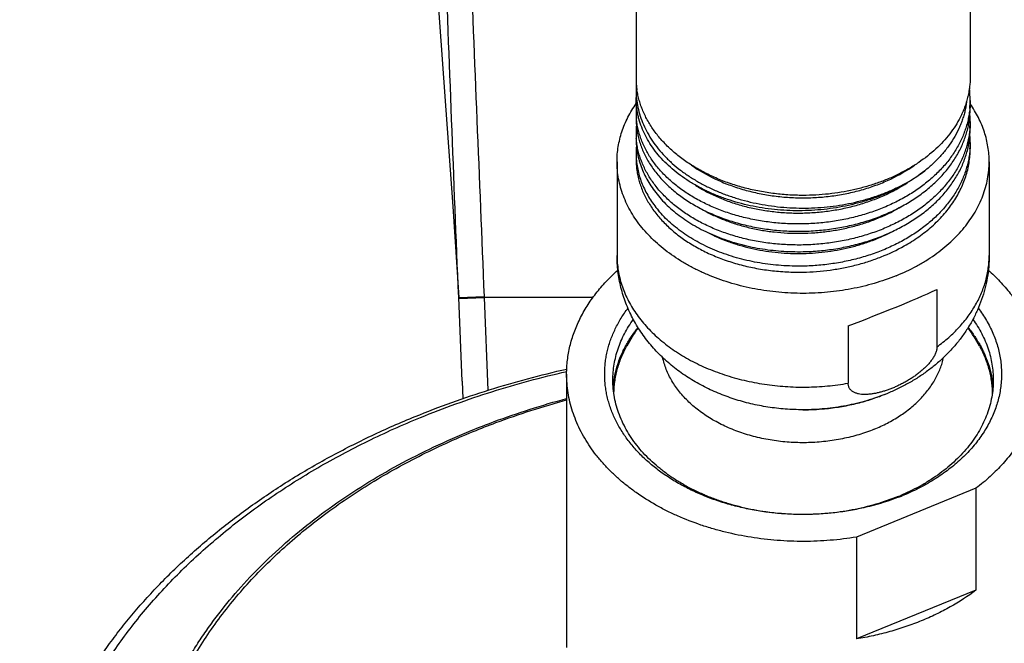
# Model space of a CAD drawing. Units: inches. Extents: x 7.17 to 14.92, y 3.36 to 11.61.
# Drawn here: x 9.14 to 11.54, y 5.97 to 7.48 of the extents above; entities that cross this region are included whole.
import ezdxf

# ---------------------------------------------------------------- set-up
doc = ezdxf.new("R2010")
doc.units = ezdxf.units.IN
doc.header["$LTSCALE"] = 1.21
doc.header["$MEASUREMENT"] = 0
doc.layers.get('0').update_dxf_attribs({"linetype": 'CONTINUOUS'})

msp = doc.modelspace()

# ---------------------------------------------------------------- linework, layer by layer
at = {"color": 7, "linetype": 'CONTINUOUS'}
for p, q in [((10.6411, 11.1904), (10.6411, 7.3425)), ((11.4536, 11.1904), (11.4536, 7.3422)), ((10.6411, 7.312), (10.6411, 7.2928)), ((11.4536, 7.286), (11.4536, 7.2679)), ((10.6411, 7.2604), (10.6411, 7.243)), ((11.4536, 7.2348), (11.4536, 7.2182)), ((10.6411, 7.2092), (10.6411, 7.1933)), ((11.4536, 7.1834), (11.4536, 7.1684)), ((10.5948, 7.1371), (10.5948, 6.9093)), ((10.6411, 7.1579), (10.6411, 7.1435)), ((11.4998, 7.1371), (11.4998, 6.9093)), ((10.1952, 7.0283), (10.2098, 6.8072)), ((11.3727, 6.8263), (11.3727, 6.687)), ((10.2182, 6.6041), (10.2098, 6.8072)), ((11.1569, 6.7382), (11.1569, 6.5988)), ((10.4723, 6.6209), (10.4723, 5.9562)), ((10.2182, 6.6041), (10.22, 6.5611)), ((11.0467, 6.5342), (11.0478, 6.5342)), ((11.4676, 6.3434), (11.1771, 6.2248)), ((11.4676, 6.3434), (11.4676, 6.0959)), ((11.1771, 6.2248), (11.1771, 5.9773)), ((11.4676, 6.0959), (11.1771, 5.9773))]:
    msp.add_line(p, q, dxfattribs=at)
at = {"color": 9, "linetype": 'CONTINUOUS'}
for p, q in [((10.6411, 7.312), (10.6434, 7.3129)), ((10.2098, 6.8072), (10.2723, 6.8098)), ((10.2099, 6.8047), (10.2724, 6.8072)), ((10.2724, 6.8072), (10.2723, 6.8098)), ((10.5366, 6.8072), (10.2724, 6.8072)), ((10.2816, 6.5815), (10.2724, 6.8072))]:
    msp.add_line(p, q, dxfattribs=at)
at = {"color": 7, "linetype": 'CONTINUOUS'}
msp.add_lwpolyline([(9.8248, 10.7131), (9.8407, 10.5952), (9.8868, 10.2364), (9.9289, 9.8911), (9.9674, 9.5579), (10.0028, 9.2354), (10.0353, 8.9222), (10.0652, 8.6183), (10.0926, 8.3243), (10.1175, 8.0411), (10.1401, 7.7693), (10.1605, 7.5097), (10.1788, 7.2626), (10.1952, 7.0283)], dxfattribs=at)
for centre, radius, start, end in [((10.8452, 7.3425), 0.2041, 180.0092, 188.6029), ((10.833, 7.3117), 0.192, 175.5246, 179.9074), ((11.2379, 7.286), 0.2157, 0.0063, 7.639), ((11.2385, 7.286), 0.2151, 355.1704, 359.9992), ((10.8331, 7.2604), 0.192, 174.9, 179.999), ((10.8333, 7.2604), 0.1922, 180.0038, 185.1851), ((11.2376, 7.2861), 0.216, 354.8511, 355.1739), ((10.834, 7.2605), 0.193, 185.1834, 185.4522), ((11.2384, 7.2348), 0.2152, 0.0024, 4.4224), ((11.2385, 7.2348), 0.215, 355.5918, 359.9993), ((10.8331, 7.2092), 0.192, 174.9457, 179.999), ((10.8332, 7.2092), 0.1922, 180.003, 184.7357), ((11.2383, 7.1834), 0.2153, 0.0027, 4.6362), ((11.2385, 7.1834), 0.2151, 356.0018, 359.9995), ((10.8333, 7.1578), 0.1922, 174.7353, 179.9961), ((10.833, 7.1579), 0.1919, 180.0006, 184.2699), ((11.0473, 6.454), 0.489, 145.1153, 151.3093), ((11.0473, 6.454), 0.489, 28.6907, 34.8891), ((11.0783, 6.8141), 0.5299, 292.2054, 293.2834), ((11.0761, 6.8459), 0.5622, 291.1904, 292.2069)]:
    msp.add_arc(centre, radius, start, end, dxfattribs=at)
msp.add_ellipse((11.0473, 6.7411), major_axis=(0.4523, 0.1612), ratio=0.084133, start_param=-1.356193, end_param=-0.798154, dxfattribs=at)
at = {"color": 9, "linetype": 'CONTINUOUS'}
for points, knots in [([(10.2098, 6.8072), (10.2039, 6.9513), (10.1925, 7.239), (10.1763, 7.6699), (10.1616, 8.099), (10.1485, 8.5259), (10.1392, 8.8799), (10.1329, 9.1618), (10.1273, 9.4416), (10.1219, 9.7895), (10.1192, 10.0674), (10.1182, 10.2058)], [0, 0, 0, 0, 0.127188, 0.254083, 0.380438, 0.506078, 0.630891, 0.692968, 0.754821, 0.877852, 1, 1, 1, 1]), ([(10.2723, 6.8098), (10.2607, 7.0961), (10.2432, 7.5246), (10.2202, 8.0946), (10.2063, 8.4486), (10.1955, 8.7304), (10.1876, 8.9406), (10.18, 9.1499), (10.1652, 9.5644), (10.1538, 9.9092), (10.1458, 10.1844)], [0, 0, 0, 0, 0.254525, 0.381027, 0.506744, 0.569267, 0.631551, 0.693589, 0.755375, 1, 1, 1, 1]), ([(10.5948, 6.9093), (10.5948, 6.9032), (10.5953, 6.8911), (10.5975, 6.873), (10.6011, 6.855), (10.6062, 6.8371), (10.6127, 6.8196), (10.6206, 6.8023), (10.6299, 6.7853), (10.6405, 6.7688), (10.6524, 6.7527), (10.6656, 6.7371), (10.6801, 6.7221), (10.7011, 6.7026), (10.7242, 6.6847), (10.749, 6.6684), (10.7688, 6.6569), (10.7895, 6.6461), (10.8183, 6.6328), (10.8563, 6.6185), (10.9039, 6.6051), (10.9534, 6.5956), (11.0041, 6.5901), (11.0553, 6.5887), (11.1064, 6.5914), (11.1402, 6.5959), (11.1569, 6.5988)], [0, 0, 0, 0, 0.025179, 0.050438, 0.075857, 0.101511, 0.12747, 0.153798, 0.180552, 0.20778, 0.235523, 0.263813, 0.292673, 0.322117, 0.382752, 0.413957, 0.445727, 0.478041, 0.510871, 0.577929, 0.646604, 0.716523, 0.787271, 0.858403, 0.929464, 1, 1, 1, 1]), ([(11.3727, 6.687), (11.3826, 6.6942), (11.4015, 6.7093), (11.427, 6.7343), (11.4454, 6.7566), (11.4583, 6.7751), (11.467, 6.7892), (11.4746, 6.8036), (11.4813, 6.8182), (11.487, 6.8331), (11.4917, 6.8481), (11.4953, 6.8633), (11.4979, 6.8785), (11.4995, 6.8939), (11.4998, 6.9042), (11.4998, 6.9093)], [0, 0, 0, 0, 0.138407, 0.272231, 0.401612, 0.464756, 0.526928, 0.588197, 0.648647, 0.70837, 0.76747, 0.82606, 0.88426, 0.942196, 1, 1, 1, 1]), ([(11.2201, 6.4869), (11.2079, 6.4819), (11.1889, 6.4753), (11.1631, 6.4682), (11.1364, 6.4621), (11.1022, 6.4567), (11.0606, 6.4538), (11.0187, 6.4544), (10.9773, 6.4587), (10.9369, 6.4664), (10.8981, 6.4775), (10.8673, 6.4896), (10.844, 6.5008), (10.8221, 6.5127), (10.8016, 6.5262), (10.7828, 6.5411), (10.7698, 6.5527), (10.7578, 6.5649), (10.7468, 6.5775), (10.737, 6.5906), (10.7283, 6.6041), (10.7208, 6.618), (10.7145, 6.6322), (10.7094, 6.6466), (10.7068, 6.6564), (10.7058, 6.6613)], [0, 0, 0, 0, 0.06561, 0.099039, 0.132808, 0.201126, 0.270105, 0.339245, 0.408038, 0.475991, 0.542641, 0.607577, 0.639304, 0.670481, 0.731064, 0.760458, 0.789239, 0.81741, 0.844986, 0.87199, 0.898458, 0.924434, 0.949972, 0.975136, 1, 1, 1, 1]), ([(10.1171, 6.5155), (10.1454, 6.5271), (10.2028, 6.5491), (10.2907, 6.5788), (10.3807, 6.6051), (10.4416, 6.6203), (10.4724, 6.6274)], [0, 0, 0, 0, 0.245894, 0.494706, 0.746171, 1, 1, 1, 1]), ([(10.2452, 6.4814), (10.2634, 6.4889), (10.3379, 6.5179), (10.4141, 6.5422), (10.4722, 6.558)], [0, 0, 0, 0, 0.246833, 1, 1, 1, 1]), ([(11.04, 4.0607), (10.9894, 4.0608), (10.8883, 4.064), (10.7377, 4.0775), (10.5891, 4.0997), (10.4435, 4.1303), (10.302, 4.1692), (10.1654, 4.2162), (10.0558, 4.262), (9.9715, 4.3024), (9.8906, 4.3448), (9.8129, 4.3908), (9.7389, 4.4404), (9.686, 4.479), (9.6353, 4.519), (9.587, 4.5605), (9.5411, 4.6034), (9.4977, 4.6475), (9.4569, 4.6928), (9.4188, 4.7393), (9.3833, 4.7869), (9.3507, 4.8354), (9.3209, 4.8849), (9.2939, 4.9352), (9.2699, 4.9862), (9.2489, 5.0379), (9.2308, 5.0901), (9.2158, 5.1428), (9.2038, 5.196), (9.195, 5.2494), (9.1892, 5.303), (9.1865, 5.3568), (9.1869, 5.4106), (9.1905, 5.4643), (9.1971, 5.5179), (9.2068, 5.5712), (9.2196, 5.6242), (9.2355, 5.6768), (9.2544, 5.7289), (9.2763, 5.7804), (9.3011, 5.8313), (9.3288, 5.8813), (9.3595, 5.9305), (9.3929, 5.9788), (9.4291, 6.0261), (9.4679, 6.0723), (9.5095, 6.1173), (9.5686, 6.1761), (9.6325, 6.2318), (9.7004, 6.2843), (9.7723, 6.3355), (9.848, 6.3831), (9.9272, 6.4271), (10.0097, 6.4693), (10.0737, 6.4978), (10.1171, 6.5155)], [0, 0, 0, 0, 0.037357, 0.074584, 0.111558, 0.148163, 0.184286, 0.219825, 0.254688, 0.271843, 0.288801, 0.322092, 0.338418, 0.354524, 0.370408, 0.386069, 0.401506, 0.416722, 0.431721, 0.446507, 0.461087, 0.47547, 0.489666, 0.503687, 0.517547, 0.531261, 0.544844, 0.558316, 0.571695, 0.585002, 0.598257, 0.611482, 0.624699, 0.63793, 0.651198, 0.664522, 0.677925, 0.691426, 0.705044, 0.718796, 0.732699, 0.746767, 0.761014, 0.775451, 0.790087, 0.804932, 0.81999, 0.835267, 0.866482, 0.882427, 0.898595, 0.931577, 0.948388, 0.965401, 1, 1, 1, 1]), ([(11.8495, 4.5165), (11.8035, 4.4978), (11.733, 4.4722), (11.6368, 4.4434), (11.5629, 4.4242), (11.4878, 4.4077), (11.4116, 4.3937), (11.3345, 4.3824), (11.2567, 4.3738), (11.1784, 4.3679), (11.0998, 4.3647), (11.0211, 4.3642), (10.9424, 4.3665), (10.864, 4.3715), (10.786, 4.3792), (10.7087, 4.3896), (10.6322, 4.4027), (10.5566, 4.4184), (10.4823, 4.4367), (10.4093, 4.4576), (10.3378, 4.481), (10.2681, 4.5068), (10.2002, 4.535), (10.1344, 4.5656), (10.0707, 4.5984), (10.0094, 4.6333), (9.9506, 4.6704), (9.8945, 4.7094), (9.8411, 4.7503), (9.7906, 4.7931), (9.7431, 4.8375), (9.6988, 4.8836), (9.6577, 4.9311), (9.62, 4.98), (9.5857, 5.0302), (9.5549, 5.0815), (9.5277, 5.1338), (9.5042, 5.187), (9.4844, 5.241), (9.4683, 5.2956), (9.4561, 5.3507), (9.4477, 5.4061), (9.4432, 5.4618), (9.4426, 5.5176), (9.4458, 5.5733), (9.4529, 5.6288), (9.4638, 5.684), (9.4786, 5.7388), (9.4972, 5.793), (9.5195, 5.8465), (9.5454, 5.8991), (9.575, 5.9508), (9.6082, 6.0013), (9.6448, 6.0507), (9.6847, 6.0987), (9.728, 6.1452), (9.7744, 6.1902), (9.8239, 6.2335), (9.8764, 6.2751), (9.9316, 6.3148), (9.9896, 6.3525), (10.05, 6.3882), (10.1344, 6.4331), (10.2003, 6.4631), (10.2452, 6.4814)], [0, 0, 0, 0, 0.034385, 0.051851, 0.069476, 0.08724, 0.105123, 0.123107, 0.14117, 0.159291, 0.177448, 0.19562, 0.213784, 0.23192, 0.250004, 0.268017, 0.285936, 0.303742, 0.321415, 0.338936, 0.356288, 0.373453, 0.390417, 0.407165, 0.423686, 0.439967, 0.456002, 0.471782, 0.487304, 0.502565, 0.517565, 0.532307, 0.546796, 0.561042, 0.575054, 0.588847, 0.602438, 0.615847, 0.629095, 0.642207, 0.655209, 0.668131, 0.681002, 0.693852, 0.706712, 0.719614, 0.732586, 0.745659, 0.758858, 0.772211, 0.785739, 0.799462, 0.8134, 0.827566, 0.841974, 0.856631, 0.871544, 0.886718, 0.902153, 0.917847, 0.933798, 0.949998, 0.96644, 1, 1, 1, 1])]:
    msp.add_open_spline(points, degree=3, knots=knots, dxfattribs=at)
at = {"color": 7, "linetype": 'CONTINUOUS'}
for points, knots in [([(11.4536, 7.3422), (11.4536, 7.338), (11.4533, 7.3298), (11.4521, 7.3173), (11.4502, 7.305), (11.4475, 7.2927), (11.4441, 7.2805), (11.44, 7.2684), (11.4351, 7.2565), (11.4313, 7.2487), (11.4293, 7.2448)], [0, 0, 0, 0, 0.122666, 0.245575, 0.368937, 0.492981, 0.617916, 0.743942, 0.871246, 1, 1, 1, 1]), ([(10.6411, 7.3117), (10.6411, 7.3045), (10.6418, 7.2902), (10.6452, 7.2688), (10.6509, 7.2477), (10.6587, 7.227), (10.6688, 7.2067), (10.6809, 7.187), (10.695, 7.1681), (10.7084, 7.153), (10.72, 7.1414), (10.7323, 7.13), (10.7489, 7.1164), (10.7703, 7.1012), (10.7932, 7.0872), (10.8175, 7.0745), (10.8431, 7.063), (10.8699, 7.053), (10.8976, 7.0443), (10.9261, 7.0372), (10.9554, 7.0316), (10.9851, 7.0275), (11.0152, 7.025), (11.0454, 7.0241), (11.0757, 7.0248), (11.1058, 7.0271), (11.1355, 7.031), (11.1648, 7.0364), (11.1935, 7.0434), (11.2213, 7.0518), (11.2482, 7.0617), (11.2739, 7.0729), (11.3062, 7.0895), (11.329, 7.1041), (11.3431, 7.1148)], [0, 0, 0, 0, 0.024834, 0.049805, 0.075045, 0.100675, 0.126803, 0.15352, 0.180899, 0.208993, 0.223323, 0.237842, 0.26745, 0.29782, 0.328935, 0.360762, 0.393254, 0.426355, 0.459995, 0.4941, 0.528586, 0.563365, 0.598342, 0.633423, 0.66851, 0.703506, 0.738315, 0.772843, 0.807001, 0.840704, 0.873877, 0.906449, 0.938363, 1, 1, 1, 1]), ([(11.0473, 7.0552), (11.0349, 7.0552), (11.0102, 7.056), (10.9734, 7.0596), (10.9372, 7.0656), (10.902, 7.0738), (10.8679, 7.0843), (10.8353, 7.097), (10.8045, 7.1117), (10.7758, 7.1283), (10.7492, 7.1467), (10.7252, 7.1668), (10.7038, 7.1884), (10.6853, 7.2112), (10.6723, 7.2314), (10.6636, 7.2479), (10.6579, 7.2604), (10.653, 7.2731), (10.6489, 7.2859), (10.6456, 7.2989), (10.644, 7.3076), (10.6434, 7.312)], [0, 0, 0, 0, 0.071725, 0.143151, 0.213984, 0.283945, 0.352773, 0.420232, 0.486119, 0.550271, 0.612573, 0.672963, 0.731438, 0.788067, 0.842985, 0.869877, 0.896427, 0.922671, 0.948651, 0.974412, 1, 1, 1, 1]), ([(10.5948, 7.1371), (10.5948, 7.1432), (10.5953, 7.1554), (10.5976, 7.1738), (10.6013, 7.192), (10.6065, 7.21), (10.6131, 7.2278), (10.6212, 7.2453), (10.6307, 7.2624), (10.6379, 7.2734), (10.6417, 7.2788)], [0, 0, 0, 0, 0.1211, 0.242597, 0.364878, 0.488314, 0.613249, 0.739997, 0.868835, 1, 1, 1, 1]), ([(11.3431, 7.1148), (11.329, 7.1037), (11.3063, 7.0885), (11.2739, 7.0712), (11.2482, 7.0593), (11.2213, 7.0488), (11.1935, 7.0398), (11.1649, 7.0323), (11.1356, 7.0263), (11.1058, 7.0218), (11.0757, 7.0189), (11.0454, 7.0177), (11.0152, 7.018), (10.9851, 7.0199), (10.9554, 7.0233), (10.9262, 7.0284), (10.8976, 7.0349), (10.8699, 7.0429), (10.8432, 7.0524), (10.8176, 7.0632), (10.7932, 7.0754), (10.7703, 7.0888), (10.7489, 7.1034), (10.7292, 7.1191), (10.7112, 7.1357), (10.6951, 7.1533), (10.6809, 7.1717), (10.6688, 7.1908), (10.6587, 7.2104), (10.6509, 7.2306), (10.6452, 7.2511), (10.6418, 7.2719), (10.6411, 7.2858), (10.6411, 7.2928)], [0, 0, 0, 0, 0.06275, 0.095168, 0.12821, 0.161817, 0.195921, 0.230445, 0.265303, 0.300408, 0.335664, 0.370976, 0.406245, 0.441374, 0.476266, 0.510827, 0.544968, 0.578604, 0.611659, 0.644064, 0.67576, 0.706701, 0.736853, 0.766198, 0.794735, 0.822479, 0.849467, 0.875755, 0.901418, 0.926553, 0.951274, 0.97571, 1, 1, 1, 1]), ([(11.445, 7.2838), (11.4445, 7.2799), (11.4434, 7.2721), (11.441, 7.2605), (11.438, 7.249), (11.4343, 7.2376), (11.43, 7.2263), (11.4234, 7.2113), (11.4135, 7.193), (11.3993, 7.1719), (11.3827, 7.1516), (11.364, 7.1324), (11.3503, 7.1205), (11.3431, 7.1148)], [0, 0, 0, 0, 0.058091, 0.116458, 0.175185, 0.234354, 0.294039, 0.354313, 0.476835, 0.602395, 0.73132, 0.863819, 1, 1, 1, 1]), ([(11.0473, 6.9682), (11.0606, 6.9684), (11.0871, 6.9699), (11.1265, 6.9748), (11.1652, 6.9824), (11.2027, 6.9926), (11.2388, 7.0054), (11.273, 7.0207), (11.305, 7.0382), (11.3346, 7.0579), (11.3615, 7.0796), (11.3853, 7.103), (11.4026, 7.124), (11.4146, 7.1414), (11.4227, 7.1547), (11.4299, 7.1683), (11.4362, 7.1821), (11.4415, 7.196), (11.4459, 7.2102), (11.4493, 7.2245), (11.4518, 7.2389), (11.4532, 7.2534), (11.4536, 7.2631), (11.4536, 7.2679)], [0, 0, 0, 0, 0.071772, 0.143297, 0.214241, 0.284285, 0.353137, 0.42054, 0.48628, 0.550193, 0.612181, 0.672214, 0.730339, 0.758736, 0.786712, 0.814299, 0.84153, 0.868447, 0.895094, 0.921519, 0.947775, 0.973916, 1, 1, 1, 1]), ([(11.4527, 7.2667), (11.4523, 7.2621), (11.4511, 7.2528), (11.4485, 7.239), (11.4451, 7.2254), (11.4407, 7.2118), (11.4355, 7.1984), (11.4294, 7.1852), (11.4224, 7.1722), (11.4146, 7.1595), (11.4061, 7.147), (11.3967, 7.1348), (11.3865, 7.123), (11.3719, 7.1076), (11.3517, 7.0892), (11.325, 7.0691), (11.2959, 7.0508), (11.2646, 7.0346), (11.2314, 7.0205), (11.1966, 7.0086), (11.1604, 6.9992), (11.1233, 6.9921), (11.0855, 6.9876), (11.0601, 6.9862), (11.0473, 6.9859)], [0, 0, 0, 0, 0.025995, 0.052113, 0.078405, 0.104918, 0.131694, 0.158774, 0.186194, 0.213986, 0.242177, 0.270789, 0.29984, 0.329344, 0.38972, 0.451952, 0.515987, 0.581718, 0.648981, 0.717572, 0.78725, 0.857744, 0.928763, 1, 1, 1, 1]), ([(11.4998, 7.1371), (11.4998, 7.1431), (11.4993, 7.1553), (11.4971, 7.1734), (11.4935, 7.1915), (11.4884, 7.2094), (11.4818, 7.227), (11.4739, 7.2443), (11.4646, 7.2613), (11.4575, 7.2723), (11.4538, 7.2777)], [0, 0, 0, 0, 0.121162, 0.242714, 0.365038, 0.488497, 0.613431, 0.74015, 0.868928, 1, 1, 1, 1]), ([(10.6411, 7.243), (10.6411, 7.2384), (10.6414, 7.2293), (10.6429, 7.2156), (10.6453, 7.2019), (10.6487, 7.1884), (10.6531, 7.175), (10.6584, 7.1618), (10.6647, 7.1488), (10.6719, 7.136), (10.68, 7.1235), (10.6921, 7.1071), (10.7094, 7.0874), (10.7332, 7.0655), (10.7601, 7.0454), (10.7897, 7.0273), (10.8217, 7.0113), (10.8559, 6.9976), (10.892, 6.9864), (10.9295, 6.9777), (10.9682, 6.9717), (11.0076, 6.9683), (11.034, 6.9679), (11.0473, 6.9682)], [0, 0, 0, 0, 0.025322, 0.050709, 0.076228, 0.10194, 0.127905, 0.154179, 0.180812, 0.207849, 0.23533, 0.263289, 0.320722, 0.38032, 0.44214, 0.506152, 0.572252, 0.640272, 0.709989, 0.781135, 0.853407, 0.926476, 1, 1, 1, 1]), ([(11.0473, 6.9859), (11.0346, 6.9857), (11.0092, 6.986), (10.9714, 6.989), (10.9343, 6.9946), (10.8981, 7.0025), (10.8633, 7.0128), (10.8301, 7.0254), (10.7988, 7.0401), (10.7697, 7.0568), (10.743, 7.0754), (10.719, 7.0957), (10.6978, 7.1175), (10.6827, 7.1369), (10.6722, 7.153), (10.6653, 7.1652), (10.6592, 7.1777), (10.6539, 7.1903), (10.6496, 7.2031), (10.6461, 7.216), (10.6435, 7.229), (10.6424, 7.2378), (10.6419, 7.2421)], [0, 0, 0, 0, 0.072956, 0.145492, 0.217293, 0.288058, 0.357507, 0.42539, 0.491493, 0.555647, 0.617738, 0.677716, 0.735598, 0.791483, 0.818741, 0.845575, 0.87202, 0.898117, 0.923913, 0.949455, 0.974799, 1, 1, 1, 1]), ([(11.4293, 7.2448), (11.4258, 7.2378), (11.4179, 7.2241), (11.404, 7.2044), (11.388, 7.1855), (11.3637, 7.1613), (11.3359, 7.1395), (11.3054, 7.1203), (11.2806, 7.107), (11.2545, 7.0951), (11.2272, 7.0846), (11.1989, 7.0757), (11.1696, 7.0683), (11.1397, 7.0625), (11.0989, 7.0569), (11.068, 7.0552), (11.0473, 7.0552)], [0, 0, 0, 0, 0.052504, 0.106308, 0.161537, 0.218273, 0.336311, 0.39767, 0.460487, 0.52467, 0.590103, 0.656647, 0.724144, 0.792422, 0.861296, 1, 1, 1, 1]), ([(11.0473, 6.9185), (11.0606, 6.9188), (11.0871, 6.9202), (11.1265, 6.9251), (11.1652, 6.9327), (11.2027, 6.943), (11.2388, 6.9558), (11.273, 6.971), (11.305, 6.9886), (11.3346, 7.0082), (11.3615, 7.0299), (11.3853, 7.0533), (11.4026, 7.0743), (11.4146, 7.0918), (11.4227, 7.105), (11.4299, 7.1186), (11.4362, 7.1324), (11.4415, 7.1464), (11.4459, 7.1605), (11.4493, 7.1748), (11.4518, 7.1892), (11.4532, 7.2037), (11.4536, 7.2134), (11.4536, 7.2182)], [0, 0, 0, 0, 0.071776, 0.143304, 0.214252, 0.284299, 0.353155, 0.42056, 0.486301, 0.550216, 0.612204, 0.672236, 0.73036, 0.758755, 0.786731, 0.814316, 0.841545, 0.86846, 0.895104, 0.921527, 0.94778, 0.973919, 1, 1, 1, 1]), ([(11.4529, 7.2182), (11.4526, 7.2136), (11.4515, 7.2043), (11.4491, 7.1904), (11.4458, 7.1766), (11.4415, 7.1629), (11.4364, 7.1494), (11.4304, 7.1361), (11.4236, 7.123), (11.4159, 7.1101), (11.4073, 7.0975), (11.398, 7.0852), (11.3879, 7.0733), (11.3733, 7.0577), (11.3532, 7.0392), (11.3264, 7.0188), (11.2972, 7.0003), (11.2658, 6.9839), (11.2325, 6.9696), (11.1975, 6.9577), (11.1611, 6.9481), (11.1238, 6.9409), (11.0857, 6.9363), (11.0601, 6.935), (11.0473, 6.9347)], [0, 0, 0, 0, 0.026003, 0.052121, 0.078405, 0.104902, 0.131657, 0.158712, 0.186104, 0.213866, 0.242025, 0.270607, 0.299628, 0.329104, 0.389433, 0.451632, 0.515652, 0.581386, 0.648672, 0.717302, 0.787034, 0.857594, 0.928685, 1, 1, 1, 1]), ([(10.6411, 7.1933), (10.6411, 7.1872), (10.6417, 7.175), (10.6443, 7.1568), (10.6486, 7.1387), (10.6546, 7.1209), (10.6624, 7.1034), (10.6717, 7.0863), (10.6827, 7.0697), (10.691, 7.0592), (10.6953, 7.054)], [0, 0, 0, 0, 0.119686, 0.239923, 0.361247, 0.48416, 0.609121, 0.736533, 0.866734, 1, 1, 1, 1]), ([(11.0473, 6.9347), (11.0345, 6.9345), (11.009, 6.9348), (10.971, 6.9379), (10.9336, 6.9434), (10.8973, 6.9515), (10.8623, 6.9619), (10.829, 6.9746), (10.7976, 6.9895), (10.7684, 7.0064), (10.7417, 7.0252), (10.7177, 7.0456), (10.6966, 7.0677), (10.6815, 7.0873), (10.6712, 7.1035), (10.6643, 7.1158), (10.6583, 7.1284), (10.6532, 7.1411), (10.6489, 7.154), (10.6456, 7.167), (10.6431, 7.1801), (10.6421, 7.1889), (10.6417, 7.1933)], [0, 0, 0, 0, 0.073037, 0.145648, 0.217517, 0.288337, 0.357826, 0.425732, 0.491838, 0.555978, 0.618036, 0.677965, 0.735789, 0.79161, 0.818837, 0.845641, 0.87206, 0.898136, 0.923915, 0.949448, 0.97479, 1, 1, 1, 1]), ([(11.453, 7.1684), (11.4527, 7.1638), (11.4518, 7.1544), (11.4494, 7.1405), (11.4461, 7.1266), (11.442, 7.1129), (11.4369, 7.0993), (11.431, 7.0859), (11.4242, 7.0727), (11.4165, 7.0598), (11.4081, 7.0472), (11.3988, 7.0348), (11.3887, 7.0228), (11.3741, 7.0071), (11.3539, 6.9885), (11.3272, 6.968), (11.298, 6.9494), (11.2665, 6.9329), (11.2331, 6.9185), (11.1979, 6.9064), (11.1615, 6.8968), (11.124, 6.8896), (11.0859, 6.885), (11.0602, 6.8836), (11.0473, 6.8833)], [0, 0, 0, 0, 0.026012, 0.052133, 0.078415, 0.104907, 0.131654, 0.158698, 0.186076, 0.213824, 0.241968, 0.270534, 0.29954, 0.329001, 0.389304, 0.451484, 0.515495, 0.581229, 0.648523, 0.717171, 0.786929, 0.85752, 0.928647, 1, 1, 1, 1]), ([(11.2931, 6.9324), (11.3053, 6.9392), (11.323, 6.9503), (11.345, 6.9668), (11.3654, 6.9838), (11.3839, 7.0022), (11.4003, 7.0218), (11.4113, 7.0369), (11.4212, 7.0524), (11.4297, 7.0682), (11.437, 7.0844), (11.443, 7.1009), (11.4477, 7.1176), (11.4511, 7.1344), (11.4531, 7.1514), (11.4536, 7.1627), (11.4536, 7.1684)], [0, 0, 0, 0, 0.140346, 0.20873, 0.275869, 0.406349, 0.469787, 0.532061, 0.593237, 0.653399, 0.712652, 0.771116, 0.828927, 0.886236, 0.943204, 1, 1, 1, 1]), ([(11.2736, 6.86), (11.2562, 6.8529), (11.2294, 6.8436), (11.1927, 6.8338), (11.1548, 6.8257), (11.1161, 6.8203), (11.0769, 6.8175), (11.0375, 6.8166), (10.9981, 6.8184), (10.9591, 6.823), (10.9302, 6.8277), (10.9019, 6.8338), (10.8742, 6.8412), (10.8472, 6.8498), (10.8211, 6.8597), (10.796, 6.8707), (10.7719, 6.8829), (10.749, 6.8962), (10.7274, 6.9105), (10.7071, 6.9258), (10.6883, 6.9419), (10.671, 6.959), (10.6553, 6.9767), (10.6413, 6.9952), (10.6291, 7.0143), (10.6186, 7.0339), (10.61, 7.054), (10.6032, 7.0745), (10.5984, 7.0952), (10.5955, 7.1161), (10.5948, 7.1301), (10.5948, 7.1371)], [0, 0, 0, 0, 0.066716, 0.100747, 0.135137, 0.204705, 0.239759, 0.274889, 0.345053, 0.379958, 0.41464, 0.449031, 0.483062, 0.516671, 0.5498, 0.582397, 0.614416, 0.645821, 0.676582, 0.706679, 0.736104, 0.764858, 0.792957, 0.820426, 0.847305, 0.873648, 0.899521, 0.925, 0.950174, 0.97514, 1, 1, 1, 1]), ([(10.6411, 7.1435), (10.6411, 7.139), (10.6414, 7.1298), (10.6429, 7.1161), (10.6453, 7.1025), (10.6487, 7.089), (10.6531, 7.0756), (10.6584, 7.0624), (10.6647, 7.0494), (10.6719, 7.0366), (10.68, 7.0241), (10.6921, 7.0076), (10.7094, 6.9879), (10.7332, 6.9661), (10.7601, 6.946), (10.7897, 6.9279), (10.8217, 6.9119), (10.8559, 6.8982), (10.892, 6.887), (10.9295, 6.8783), (10.9682, 6.8722), (11.0076, 6.8689), (11.034, 6.8685), (11.0473, 6.8687)], [0, 0, 0, 0, 0.025321, 0.050708, 0.076226, 0.101938, 0.127903, 0.154177, 0.180809, 0.207847, 0.235328, 0.263287, 0.32072, 0.380319, 0.442139, 0.506151, 0.572252, 0.640272, 0.709989, 0.781135, 0.853407, 0.926477, 1, 1, 1, 1]), ([(10.6416, 7.1436), (10.642, 7.1381), (10.6433, 7.1271), (10.6467, 7.1108), (10.6514, 7.0946), (10.6575, 7.0787), (10.665, 7.0631), (10.6738, 7.0478), (10.6839, 7.0329), (10.6914, 7.0234), (10.6953, 7.0187)], [0, 0, 0, 0, 0.119466, 0.239761, 0.361305, 0.484488, 0.609663, 0.737139, 0.867181, 1, 1, 1, 1]), ([(11.2736, 6.86), (11.2904, 6.8668), (11.3148, 6.8783), (11.3457, 6.8962), (11.3742, 6.915), (11.4003, 6.936), (11.4236, 6.959), (11.4393, 6.9767), (11.4533, 6.9952), (11.4656, 7.0143), (11.476, 7.0339), (11.4847, 7.054), (11.4914, 7.0745), (11.4963, 7.0952), (11.4992, 7.1161), (11.4998, 7.1301), (11.4998, 7.1371)], [0, 0, 0, 0, 0.143493, 0.213258, 0.281594, 0.413754, 0.477632, 0.540052, 0.601075, 0.660788, 0.719309, 0.776785, 0.833387, 0.889312, 0.944773, 1, 1, 1, 1]), ([(10.776, 7.1287), (10.7943, 7.1158), (10.8189, 7.1016), (10.8501, 7.0877), (10.872, 7.0789), (10.9005, 7.0694), (10.936, 7.0605), (10.9725, 7.054), (11.0097, 7.0501), (11.0473, 7.0488), (11.0848, 7.0501), (11.122, 7.054), (11.1585, 7.0605), (11.194, 7.0694), (11.2225, 7.0789), (11.2445, 7.0877), (11.2756, 7.1016), (11.3003, 7.1157), (11.3186, 7.1286)], [0, 0, 0, 0, 0.117145, 0.147522, 0.178279, 0.240818, 0.304537, 0.369168, 0.434419, 0.499986, 0.565552, 0.630805, 0.695439, 0.759161, 0.821704, 0.852464, 0.882844, 1, 1, 1, 1]), ([(10.7856, 7.0798), (10.7944, 7.0742), (10.8126, 7.0637), (10.8414, 7.0501), (10.872, 7.0383), (10.9042, 7.0287), (10.9375, 7.0211), (10.9718, 7.0158), (11.0067, 7.0127), (11.0419, 7.0119), (11.0772, 7.0135), (11.1123, 7.0173), (11.1468, 7.0234), (11.1805, 7.0317), (11.2077, 7.0405), (11.2288, 7.0485), (11.259, 7.0614), (11.2831, 7.0743), (11.3012, 7.0862)], [0, 0, 0, 0, 0.057251, 0.116223, 0.176772, 0.238717, 0.301843, 0.365911, 0.430662, 0.495825, 0.561123, 0.626278, 0.691017, 0.75508, 0.818222, 0.849384, 0.880235, 1, 1, 1, 1]), ([(10.6953, 7.054), (10.6998, 7.0486), (10.7093, 7.0382), (10.7248, 7.0234), (10.7417, 7.0094), (10.7663, 6.9916), (10.793, 6.9758), (10.8215, 6.962), (10.8441, 6.9526), (10.8676, 6.9443), (10.9001, 6.9346), (10.9337, 6.9272), (10.968, 6.9223), (11.0031, 6.9189), (11.0296, 6.9182), (11.0473, 6.9185)], [0, 0, 0, 0, 0.053661, 0.108668, 0.165048, 0.222808, 0.342321, 0.404032, 0.466935, 0.530942, 0.595949, 0.728464, 0.795757, 0.863545, 1, 1, 1, 1]), ([(11.0473, 6.8833), (11.0296, 6.883), (11.0031, 6.8837), (10.968, 6.8871), (10.9337, 6.892), (10.9001, 6.8993), (10.8676, 6.909), (10.8441, 6.9174), (10.8215, 6.9268), (10.793, 6.9405), (10.7663, 6.9563), (10.7417, 6.9741), (10.7248, 6.9882), (10.7093, 7.0029), (10.6998, 7.0134), (10.6953, 7.0187)], [0, 0, 0, 0, 0.136461, 0.20425, 0.271543, 0.404056, 0.469063, 0.533067, 0.595969, 0.657678, 0.777188, 0.834947, 0.891328, 0.946336, 1, 1, 1, 1]), ([(10.8003, 7.022), (10.8088, 7.0171), (10.8264, 7.0079), (10.8541, 6.9959), (10.8832, 6.9856), (10.9136, 6.9772), (10.9449, 6.9706), (10.9771, 6.966), (11.0097, 6.9634), (11.0427, 6.9628), (11.0756, 6.9642), (11.1084, 6.9676), (11.1407, 6.973), (11.1723, 6.9804), (11.203, 6.9896), (11.242, 7.0043), (11.2698, 7.0182), (11.2873, 7.0287)], [0, 0, 0, 0, 0.057807, 0.117167, 0.177937, 0.239948, 0.303005, 0.366892, 0.431383, 0.496237, 0.561212, 0.626065, 0.690555, 0.754452, 0.81754, 0.87962, 1, 1, 1, 1]), ([(10.8143, 6.9656), (10.8307, 6.957), (10.8564, 6.9458), (10.8923, 6.934), (10.9205, 6.9266), (10.9495, 6.9209), (10.9791, 6.9168), (11.0092, 6.9144), (11.0395, 6.9138), (11.0699, 6.9148), (11.1001, 6.9176), (11.13, 6.9221), (11.1594, 6.9282), (11.188, 6.936), (11.2247, 6.9484), (11.2511, 6.9602), (11.2679, 6.9691)], [0, 0, 0, 0, 0.117809, 0.178682, 0.240649, 0.30354, 0.367169, 0.431342, 0.495855, 0.560501, 0.625072, 0.689363, 0.753176, 0.81632, 0.87862, 1, 1, 1, 1]), ([(11.0473, 6.8687), (11.0693, 6.8691), (11.1022, 6.8717), (11.1453, 6.8788), (11.1769, 6.886), (11.2077, 6.8949), (11.247, 6.9091), (11.2752, 6.9223), (11.2931, 6.9324)], [0, 0, 0, 0, 0.257086, 0.384849, 0.511518, 0.636712, 0.760082, 1, 1, 1, 1]), ([(11.0467, 6.5342), (11.0325, 6.5343), (11.0041, 6.5354), (10.9618, 6.5403), (10.9271, 6.547), (10.8999, 6.554), (10.8731, 6.5621), (10.8405, 6.5741), (10.8092, 6.5887), (10.7852, 6.6019), (10.762, 6.6161), (10.7344, 6.6356), (10.7089, 6.6577), (10.6901, 6.6767), (10.6768, 6.6916), (10.6643, 6.7071), (10.6527, 6.7233), (10.6421, 6.74), (10.6324, 6.7573), (10.6237, 6.7751), (10.6161, 6.7934), (10.6096, 6.8121), (10.6043, 6.8311), (10.6001, 6.8504), (10.597, 6.8699), (10.5952, 6.8895), (10.5948, 6.9027), (10.5948, 6.9093)], [0, 0, 0, 0, 0.065449, 0.130732, 0.195697, 0.228026, 0.260231, 0.324217, 0.387616, 0.4191, 0.450438, 0.512683, 0.57443, 0.605154, 0.635788, 0.666343, 0.696832, 0.727266, 0.757654, 0.788006, 0.818331, 0.848635, 0.878923, 0.9092, 0.939471, 0.969736, 1, 1, 1, 1]), ([(11.4998, 6.9093), (11.4998, 6.9002), (11.499, 6.8819), (11.4955, 6.8548), (11.4898, 6.828), (11.4818, 6.8018), (11.4716, 6.7763), (11.4594, 6.7517), (11.4453, 6.7281), (11.4294, 6.7056), (11.4117, 6.6843), (11.3925, 6.6643), (11.3719, 6.6455), (11.3499, 6.6282), (11.3267, 6.6122), (11.3023, 6.5977), (11.2769, 6.5846), (11.2595, 6.5769), (11.2506, 6.5732)], [0, 0, 0, 0, 0.061552, 0.123112, 0.184692, 0.246304, 0.307968, 0.36971, 0.431562, 0.493562, 0.555752, 0.61818, 0.680892, 0.743932, 0.807339, 0.871142, 0.935361, 1, 1, 1, 1]), ([(10.4723, 6.6209), (10.4723, 6.6265), (10.4727, 6.6379), (10.4742, 6.6549), (10.4767, 6.6719), (10.4802, 6.6888), (10.4848, 6.7055), (10.4903, 6.7221), (10.4968, 6.7386), (10.5042, 6.7548), (10.5126, 6.7708), (10.522, 6.7865), (10.5323, 6.8019), (10.5473, 6.8222), (10.5683, 6.8467), (10.587, 6.8648), (10.5968, 6.8736)], [0, 0, 0, 0, 0.05871, 0.117524, 0.176541, 0.235863, 0.295583, 0.355793, 0.416579, 0.478018, 0.540184, 0.603139, 0.666942, 0.73164, 0.863838, 1, 1, 1, 1]), ([(11.4977, 6.8737), (11.5075, 6.8649), (11.5262, 6.8468), (11.5473, 6.8223), (11.5623, 6.802), (11.5726, 6.7866), (11.5819, 6.7708), (11.5904, 6.7549), (11.5978, 6.7386), (11.6043, 6.7222), (11.6099, 6.7056), (11.6144, 6.6888), (11.6179, 6.6719), (11.6205, 6.655), (11.622, 6.6379), (11.6223, 6.6265), (11.6223, 6.6209)], [0, 0, 0, 0, 0.136171, 0.268375, 0.333075, 0.396879, 0.459835, 0.522, 0.583439, 0.644223, 0.704432, 0.76415, 0.823468, 0.882483, 0.941293, 1, 1, 1, 1]), ([(11.2793, 6.3217), (11.2563, 6.3128), (11.2207, 6.3016), (11.172, 6.2909), (11.1343, 6.2849), (11.0961, 6.2811), (11.0576, 6.2794), (11.019, 6.2799), (10.9806, 6.2826), (10.9426, 6.2874), (10.9053, 6.2944), (10.8689, 6.3035), (10.8336, 6.3146), (10.7997, 6.3276), (10.7674, 6.3425), (10.7368, 6.3592), (10.7083, 6.3776), (10.6861, 6.3943), (10.6696, 6.4085), (10.654, 6.4228), (10.6362, 6.4416), (10.6203, 6.4616), (10.6089, 6.4781), (10.6012, 6.4906), (10.5942, 6.5034), (10.5879, 6.5163), (10.5824, 6.5294), (10.5776, 6.5426), (10.5735, 6.556), (10.5702, 6.5694), (10.5677, 6.583), (10.5659, 6.5966), (10.5649, 6.6102), (10.5647, 6.6239), (10.5653, 6.6376), (10.5666, 6.6512), (10.5687, 6.6648), (10.5716, 6.6783), (10.5752, 6.6917), (10.5796, 6.705), (10.5847, 6.7182), (10.5926, 6.7357), (10.6044, 6.7571), (10.6154, 6.7733), (10.6214, 6.7812)], [0, 0, 0, 0, 0.069579, 0.10514, 0.141071, 0.177263, 0.213601, 0.24997, 0.286253, 0.322336, 0.358108, 0.39346, 0.428295, 0.462521, 0.496059, 0.528844, 0.560824, 0.591966, 0.60722, 0.622262, 0.651709, 0.680343, 0.694375, 0.708227, 0.72191, 0.735435, 0.748817, 0.762071, 0.775212, 0.78826, 0.801231, 0.814147, 0.827025, 0.839888, 0.852756, 0.865648, 0.878586, 0.891589, 0.904677, 0.917866, 0.931175, 0.944619, 0.971961, 1, 1, 1, 1]), ([(11.4733, 6.781), (11.4769, 6.7763), (11.4838, 6.7666), (11.4932, 6.7516), (11.5016, 6.7363), (11.5089, 6.7208), (11.5151, 6.705), (11.5203, 6.689), (11.5244, 6.6728), (11.5274, 6.6566), (11.5292, 6.6402), (11.53, 6.6238), (11.5296, 6.6074), (11.5282, 6.5911), (11.5256, 6.5748), (11.5219, 6.5586), (11.5171, 6.5426), (11.5113, 6.5267), (11.5043, 6.5111), (11.4964, 6.4957), (11.4873, 6.4806), (11.4739, 6.4607), (11.4545, 6.4368), (11.4276, 6.4101), (11.3973, 6.3853), (11.3638, 6.3627), (11.3274, 6.3424), (11.3018, 6.3308), (11.2886, 6.3254)], [0, 0, 0, 0, 0.031079, 0.061674, 0.091821, 0.121558, 0.150929, 0.179986, 0.208781, 0.237375, 0.265828, 0.294204, 0.322568, 0.350986, 0.379521, 0.408236, 0.437191, 0.466442, 0.49604, 0.526033, 0.556461, 0.58736, 0.650663, 0.716135, 0.783852, 0.853805, 0.925905, 1, 1, 1, 1]), ([(10.5848, 6.6067), (10.5848, 6.6131), (10.5853, 6.6258), (10.5877, 6.6449), (10.5917, 6.6638), (10.5972, 6.6825), (10.6042, 6.701), (10.6127, 6.7191), (10.6227, 6.7369), (10.6303, 6.7483), (10.6343, 6.7539)], [0, 0, 0, 0, 0.120979, 0.242368, 0.364567, 0.487958, 0.612895, 0.7397, 0.868655, 1, 1, 1, 1]), ([(11.4602, 6.754), (11.4643, 6.7484), (11.4718, 6.737), (11.4819, 6.7192), (11.4904, 6.7011), (11.4975, 6.6826), (11.503, 6.6639), (11.5069, 6.6449), (11.5093, 6.6259), (11.5098, 6.6131), (11.5098, 6.6067)], [0, 0, 0, 0, 0.131352, 0.260312, 0.387119, 0.512057, 0.635446, 0.757642, 0.879026, 1, 1, 1, 1]), ([(10.6163, 6.6899), (10.6205, 6.6976), (10.6298, 6.7127), (10.6403, 6.7269), (10.646, 6.7339)], [0, 0, 0, 0, 0.493892, 1, 1, 1, 1]), ([(11.4486, 6.734), (11.4543, 6.727), (11.4649, 6.7127), (11.4742, 6.6975), (11.4784, 6.6898)], [0, 0, 0, 0, 0.506129, 1, 1, 1, 1]), ([(10.5855, 6.5895), (10.5859, 6.5938), (10.5868, 6.6024), (10.5889, 6.6152), (10.5917, 6.628), (10.5964, 6.6449), (10.6041, 6.6659), (10.6119, 6.682), (10.6163, 6.6899)], [0, 0, 0, 0, 0.122245, 0.244942, 0.368271, 0.492406, 0.743661, 1, 1, 1, 1]), ([(10.5874, 6.5724), (10.5874, 6.5774), (10.5877, 6.5873), (10.5893, 6.6022), (10.5917, 6.617), (10.5952, 6.6317), (10.5995, 6.6462), (10.6049, 6.6607), (10.6111, 6.6749), (10.6158, 6.6842), (10.6184, 6.6887)], [0, 0, 0, 0, 0.122373, 0.24502, 0.368191, 0.49213, 0.61707, 0.74323, 0.870812, 1, 1, 1, 1]), ([(11.3727, 6.687), (11.3727, 6.6857), (11.3726, 6.6832), (11.3719, 6.6794), (11.3709, 6.6755), (11.3694, 6.6715), (11.3676, 6.6675), (11.3655, 6.6635), (11.3631, 6.6595), (11.3604, 6.6556), (11.3575, 6.6517), (11.3534, 6.6466), (11.3478, 6.6405), (11.3405, 6.6335), (11.3329, 6.6269), (11.3249, 6.6206), (11.3167, 6.6147), (11.3083, 6.6092), (11.2998, 6.604), (11.2911, 6.5992), (11.2824, 6.5947), (11.2737, 6.5906), (11.2678, 6.5881), (11.2648, 6.5869)], [0, 0, 0, 0, 0.023982, 0.049181, 0.075595, 0.103167, 0.131794, 0.161355, 0.191715, 0.222745, 0.254325, 0.286345, 0.351331, 0.417105, 0.483226, 0.54938, 0.615343, 0.68095, 0.746078, 0.810627, 0.874513, 0.937665, 1, 1, 1, 1]), ([(11.4763, 6.6887), (11.4788, 6.6841), (11.4836, 6.6748), (11.4899, 6.6604), (11.4952, 6.6459), (11.4996, 6.6312), (11.503, 6.6164), (11.5055, 6.6015), (11.5069, 6.5865), (11.5073, 6.5765), (11.5073, 6.5715)], [0, 0, 0, 0, 0.129204, 0.256789, 0.382944, 0.507874, 0.631803, 0.754967, 0.877614, 1, 1, 1, 1]), ([(11.4784, 6.6898), (11.4828, 6.6819), (11.4907, 6.6656), (11.4984, 6.6445), (11.5031, 6.6274), (11.5059, 6.6145), (11.508, 6.6016), (11.5089, 6.5929), (11.5092, 6.5886)], [0, 0, 0, 0, 0.256362, 0.507608, 0.631734, 0.755056, 0.877749, 1, 1, 1, 1]), ([(11.2201, 6.4869), (11.2311, 6.4914), (11.2523, 6.5012), (11.2821, 6.5186), (11.309, 6.5382), (11.3327, 6.5598), (11.3496, 6.5795), (11.3612, 6.5959), (11.3688, 6.6085), (11.3754, 6.6214), (11.381, 6.6344), (11.3856, 6.6477), (11.3879, 6.6567), (11.3889, 6.6613)], [0, 0, 0, 0, 0.141149, 0.277805, 0.409609, 0.536415, 0.658324, 0.71758, 0.775774, 0.832998, 0.889358, 0.94498, 1, 1, 1, 1]), ([(10.104, 6.5179), (10.1333, 6.5298), (10.1929, 6.5527), (10.2841, 6.5833), (10.3775, 6.6104), (10.4407, 6.626), (10.4726, 6.6333)], [0, 0, 0, 0, 0.246104, 0.494977, 0.746368, 1, 1, 1, 1]), ([(11.1771, 6.2248), (11.156, 6.2213), (11.1241, 6.2174), (11.0812, 6.2148), (11.0382, 6.2138), (10.9845, 6.2159), (10.9209, 6.2234), (10.8689, 6.2338), (10.8284, 6.2447), (10.7893, 6.2569), (10.7515, 6.2716), (10.7154, 6.2886), (10.6812, 6.3067), (10.649, 6.3269), (10.6191, 6.3492), (10.5982, 6.3667), (10.5787, 6.3849), (10.5607, 6.4039), (10.5442, 6.4236), (10.5293, 6.4439), (10.5161, 6.4647), (10.5045, 6.4861), (10.4946, 6.5079), (10.4865, 6.5301), (10.4802, 6.5525), (10.4757, 6.5752), (10.4729, 6.598), (10.4723, 6.6132), (10.4723, 6.6209)], [0, 0, 0, 0, 0.07072, 0.106286, 0.141912, 0.213102, 0.283855, 0.353739, 0.388235, 0.422365, 0.489339, 0.522124, 0.554393, 0.61726, 0.647844, 0.677843, 0.707257, 0.736093, 0.764365, 0.792097, 0.819322, 0.846079, 0.872416, 0.89839, 0.924064, 0.949507, 0.974793, 1, 1, 1, 1]), ([(11.6223, 6.6209), (11.6223, 6.6145), (11.6219, 6.6018), (11.62, 6.5827), (11.6168, 6.5637), (11.6124, 6.5448), (11.6067, 6.5262), (11.5998, 6.5077), (11.5917, 6.4895), (11.5824, 6.4715), (11.5718, 6.4539), (11.5602, 6.4367), (11.5474, 6.4199), (11.5335, 6.4035), (11.5185, 6.3876), (11.497, 6.3669), (11.4796, 6.3525), (11.4676, 6.3434)], [0, 0, 0, 0, 0.057958, 0.116043, 0.174381, 0.233093, 0.292295, 0.352097, 0.412598, 0.473889, 0.536052, 0.599155, 0.663259, 0.728409, 0.794642, 0.861983, 1, 1, 1, 1]), ([(11.2786, 6.3235), (11.2608, 6.3163), (11.2334, 6.3068), (11.1959, 6.2968), (11.1572, 6.2885), (11.1176, 6.2829), (11.0776, 6.2801), (11.0373, 6.2792), (10.997, 6.2811), (10.9571, 6.2857), (10.9277, 6.2906), (10.8987, 6.2968), (10.8704, 6.3043), (10.8428, 6.3131), (10.8161, 6.3232), (10.7904, 6.3345), (10.7658, 6.347), (10.7424, 6.3605), (10.7203, 6.3751), (10.6996, 6.3908), (10.6803, 6.4073), (10.6627, 6.4247), (10.6467, 6.4429), (10.6324, 6.4618), (10.6198, 6.4813), (10.6091, 6.5013), (10.6003, 6.5219), (10.5934, 6.5427), (10.5885, 6.5639), (10.5855, 6.5853), (10.5848, 6.5996), (10.5848, 6.6067)], [0, 0, 0, 0, 0.066716, 0.100747, 0.135137, 0.204705, 0.239759, 0.274889, 0.345053, 0.379958, 0.41464, 0.449031, 0.483062, 0.516671, 0.5498, 0.582397, 0.614416, 0.645821, 0.676582, 0.706679, 0.736104, 0.764858, 0.792957, 0.820426, 0.847305, 0.873648, 0.899521, 0.925, 0.950174, 0.97514, 1, 1, 1, 1]), ([(11.2648, 6.5869), (11.2619, 6.5857), (11.2561, 6.5834), (11.2473, 6.5804), (11.2386, 6.5778), (11.23, 6.5755), (11.2215, 6.5737), (11.2131, 6.5724), (11.2049, 6.5715), (11.1969, 6.5713), (11.1892, 6.5716), (11.1831, 6.5725), (11.1785, 6.5737), (11.1752, 6.5747), (11.1721, 6.576), (11.1692, 6.5775), (11.1665, 6.5793), (11.1641, 6.5813), (11.162, 6.5836), (11.1602, 6.5862), (11.1587, 6.589), (11.1577, 6.5921), (11.157, 6.5954), (11.1569, 6.5977), (11.1569, 6.5988)], [0, 0, 0, 0, 0.075628, 0.150065, 0.223182, 0.294851, 0.364915, 0.433189, 0.499463, 0.563499, 0.625043, 0.683853, 0.712192, 0.739803, 0.766706, 0.792944, 0.818605, 0.843824, 0.868796, 0.893776, 0.919068, 0.945, 0.97189, 1, 1, 1, 1]), ([(11.5098, 6.6067), (11.5098, 6.5997), (11.5092, 6.5857), (11.5063, 6.5649), (11.5016, 6.5441), (11.495, 6.5237), (11.4866, 6.5036), (11.4763, 6.4839), (11.4643, 6.4648), (11.4506, 6.4462), (11.4353, 6.4283), (11.4124, 6.4051), (11.3868, 6.3838), (11.3587, 6.3646), (11.3284, 6.3463), (11.3043, 6.3345), (11.2878, 6.3274)], [0, 0, 0, 0, 0.055431, 0.111088, 0.16719, 0.223943, 0.281538, 0.340142, 0.399898, 0.460923, 0.523308, 0.587114, 0.719041, 0.787226, 0.85683, 1, 1, 1, 1]), ([(10.2398, 6.4835), (10.2584, 6.4911), (10.3346, 6.5208), (10.4127, 6.5456), (10.4722, 6.5616)], [0, 0, 0, 0, 0.246861, 1, 1, 1, 1]), ([(11.2506, 6.5732), (11.2348, 6.5668), (11.2023, 6.5554), (11.1519, 6.5433), (11.1002, 6.5359), (11.0653, 6.5343), (11.0478, 6.5342)], [0, 0, 0, 0, 0.247059, 0.496527, 0.747786, 1, 1, 1, 1]), ([(11.0478, 6.5342), (11.0565, 6.5343), (11.0737, 6.5347), (11.1038, 6.5368), (11.1378, 6.5412), (11.1752, 6.5487), (11.2113, 6.5588), (11.2347, 6.5673), (11.246, 6.5719)], [0, 0, 0, 0, 0.127791, 0.255306, 0.445449, 0.633485, 0.818585, 1, 1, 1, 1]), ([(9.1423, 5.3278), (9.1423, 5.343), (9.143, 5.3734), (9.1462, 5.419), (9.1514, 5.4644), (9.1588, 5.5097), (9.1682, 5.5547), (9.1796, 5.5995), (9.1932, 5.6439), (9.2087, 5.688), (9.2262, 5.7316), (9.2458, 5.7747), (9.2672, 5.8173), (9.2906, 5.8593), (9.3159, 5.9007), (9.343, 5.9414), (9.372, 5.9814), (9.4132, 6.034), (9.4691, 6.0978), (9.5301, 6.158), (9.582, 6.2043), (9.6364, 6.2499), (9.7084, 6.3042), (9.7999, 6.3649), (9.8966, 6.421), (9.9981, 6.4725), (10.0683, 6.5033), (10.104, 6.5179)], [0, 0, 0, 0, 0.028096, 0.056216, 0.084385, 0.112626, 0.140964, 0.16942, 0.198017, 0.226777, 0.25572, 0.284866, 0.314233, 0.343839, 0.3737, 0.40383, 0.434243, 0.46495, 0.527277, 0.590884, 0.623186, 0.655821, 0.722085, 0.789676, 0.858563, 0.928694, 1, 1, 1, 1]), ([(9.4273, 5.4852), (9.4273, 5.4978), (9.4279, 5.5231), (9.4305, 5.5609), (9.4349, 5.5987), (9.441, 5.6364), (9.4489, 5.6739), (9.4585, 5.7111), (9.4698, 5.7482), (9.4828, 5.7849), (9.4974, 5.8213), (9.5138, 5.8573), (9.5318, 5.8929), (9.5514, 5.928), (9.5726, 5.9627), (9.6032, 6.0084), (9.6454, 6.0642), (9.7017, 6.1282), (9.7638, 6.1894), (9.8313, 6.2475), (9.904, 6.3023), (9.9815, 6.3537), (10.0636, 6.4013), (10.1499, 6.4449), (10.2094, 6.4711), (10.2398, 6.4835)], [0, 0, 0, 0, 0.02776, 0.055549, 0.083393, 0.11132, 0.139356, 0.167527, 0.195859, 0.224374, 0.253097, 0.282049, 0.311249, 0.340716, 0.370467, 0.400518, 0.461559, 0.523939, 0.587721, 0.652937, 0.719595, 0.787681, 0.857153, 0.927953, 1, 1, 1, 1]), ([(11.4676, 6.0959), (11.4477, 6.0809), (11.4159, 6.0602), (11.3708, 6.0368), (11.347, 6.0262), (11.3348, 6.0213)], [0, 0, 0, 0, 0.488733, 0.741753, 1, 1, 1, 1]), ([(11.3348, 6.0213), (11.3224, 6.0162), (11.2971, 6.0068), (11.2582, 5.9947), (11.2181, 5.9847), (11.1908, 5.9795), (11.1771, 5.9773)], [0, 0, 0, 0, 0.244656, 0.493252, 0.745234, 1, 1, 1, 1])]:
    msp.add_open_spline(points, degree=3, knots=knots, dxfattribs=at)

doc.saveas('drawing.dxf')
